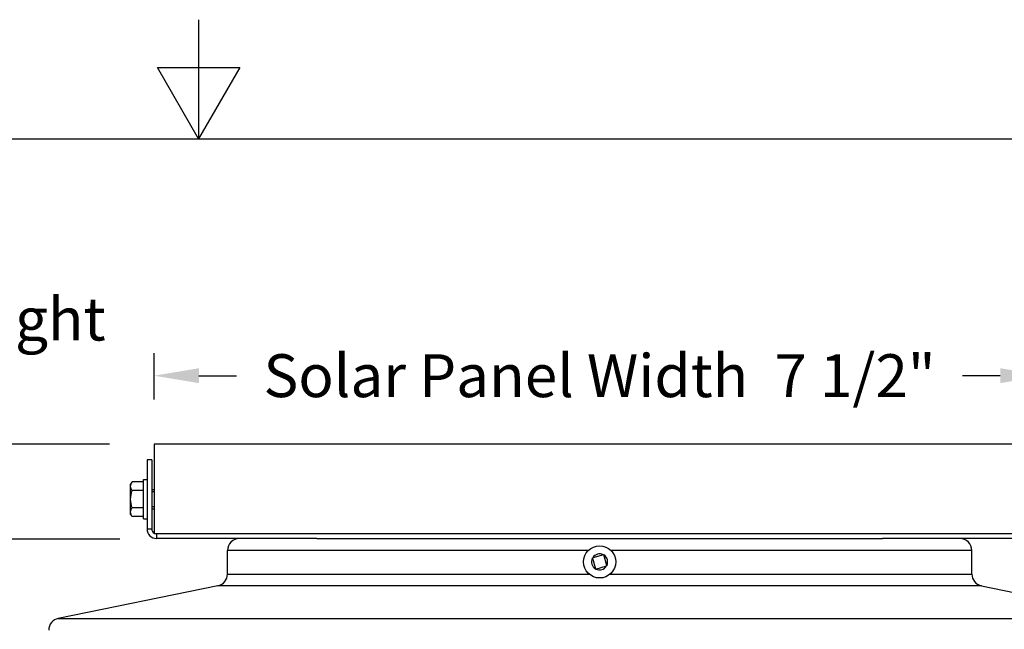
# Model space of a CAD drawing. Units: inches. Extents: x 0.5 to 67.5, y 1.5 to 42.5.
# Drawn here: x 32.5 to 40.8, y 37.4 to 42.5 of the extents above; entities that cross this region are included whole.
import ezdxf

# ---------------------------------------------------------------- set-up
doc = ezdxf.new("R2010")
doc.units = ezdxf.units.IN
doc.header["$LTSCALE"] = 4
doc.header["$MEASUREMENT"] = 0
doc.linetypes.add('DASHED', pattern=[0.2067, 0.1654, -0.0413])
for name, color, linetype in [('Border (ANSI)', 7, 'Continuous'), ('DIMENSIONS', 5, 'Continuous'), ('Hidden Narrow (ANSI)', 7, 'DASHED'), ('Visible (ANSI)', 7, 'Continuous'), ('Visible Narrow (ANSI)', 7, 'Continuous')]:
    doc.layers.add(name, color=color, linetype=linetype)
doc.styles.add('Arial', font='arial.ttf')
doc.dimstyles.new('Dimensions', dxfattribs={"dimtxt": 0.12, "dimasz": 0.125, "dimexe": 0.0625, "dimexo": 0.125, "dimgap": 0.09, "dimtad": 0, "dimtih": 1, "dimtoh": 1, "dimzin": 0, "dimdsep": 46, "dimlunit": 5, "dimtxsty": 'Arial', "dimcen": 0, "dimadec": 0, "dimazin": 0, "dimtfac": 1, "dimtofl": 0, "dimtmove": 0, "dimatfit": 3, "dimfxl": 1, "dimfrac": 2, "dimtolj": 1, "dimtzin": 0, "dimarcsym": 0})

# ---------------------------------------------------------------- blocks, each defined once
blk = doc.blocks.new('Borders Default Border')
at = {"layer": 'Border (ANSI)', "flags": 128}
for points in [[(8.5, 10.63), (8.5, 10.38), (8.4134, 10.53), (8.5866, 10.53), (8.5, 10.38)], [(0.38, 0.62), (0.38, 10.38), (16.62, 10.38), (16.62, 0.62), (0.38, 0.62)]]:
    blk.add_lwpolyline(points, dxfattribs=at)
blk = doc.blocks.new('*D6')
at = {"layer": 'Defpoints', "color": 0, "transparency": 16777216}
for p in [(28.3699, 38.1618), (33.7127, 38.1618), (34.3167, 31.1417)]:
    blk.add_point(p, dxfattribs=at)
at = {"layer": 'DIMENSIONS', "color": 0, "lineweight": -2, "transparency": 16777216}
for p, q in [((33.3377, 38.1618), (28.1824, 38.1618)), ((28.3699, 37.7868), (28.3699, 35.4018)), ((28.3699, 31.5167), (28.3699, 33.9018)), ((33.9417, 31.1417), (28.1824, 31.1417))]:
    blk.add_line(p, q, dxfattribs=at)
at = {"layer": 'DIMENSIONS', "color": 0, "transparency": 16777216}
for points in [[(28.3074, 37.7868), (28.4324, 37.7868), (28.3699, 38.1618)], [(28.3074, 31.5167), (28.4324, 31.5167), (28.3699, 31.1417)]]:
    blk.add_solid(points, dxfattribs=at)
at = {"layer": 'DIMENSIONS', "color": 0, "transparency": 16777216, "insert": (28.3699, 34.6518), "char_height": 0.36, "attachment_point": 5, "style": 'Arial'}
blk.add_mtext('\\A1;Head Height\\P7"', dxfattribs=at)
blk = doc.blocks.new('*D7')
at = {"layer": 'Defpoints', "color": 0, "transparency": 16777216}
for p in [(41.1043, 39.5331), (33.6267, 38.9582), (41.1043, 38.9533)]:
    blk.add_point(p, dxfattribs=at)
at = {"layer": 'DIMENSIONS', "color": 0, "lineweight": -2, "transparency": 16777216}
for p, q in [((33.6267, 39.3332), (33.6267, 39.7206)), ((41.1043, 39.3283), (41.1043, 39.7206)), ((34.0017, 39.5331), (34.3177, 39.5331)), ((40.7293, 39.5331), (40.4133, 39.5331))]:
    blk.add_line(p, q, dxfattribs=at)
at = {"layer": 'DIMENSIONS', "color": 0, "transparency": 16777216}
for points in [[(34.0017, 39.5956), (34.0017, 39.4706), (33.6267, 39.5331)], [(40.7293, 39.5956), (40.7293, 39.4706), (41.1043, 39.5331)]]:
    blk.add_solid(points, dxfattribs=at)
at = {"layer": 'DIMENSIONS', "color": 0, "transparency": 16777216, "insert": (37.3655, 39.5331), "char_height": 0.36, "width": 5.972069, "attachment_point": 5, "style": 'Arial'}
blk.add_mtext('\\A1;Solar Panel Width  7 1/2"', dxfattribs=at)
blk = doc.blocks.new('*D8')
at = {"layer": 'Defpoints', "color": 0, "transparency": 16777216}
for p in [(28.3699, 38.9582), (33.6267, 38.9582), (33.7127, 38.1618)]:
    blk.add_point(p, dxfattribs=at)
at = {"layer": 'DIMENSIONS', "color": 0, "lineweight": -2, "transparency": 16777216}
for p, q in [((28.3699, 39.3332), (28.3699, 39.7082)), ((28.3699, 39.7082), (28.7449, 39.7082)), ((33.2517, 38.9582), (28.1824, 38.9582)), ((33.3377, 38.1618), (28.1824, 38.1618)), ((28.3699, 37.7868), (28.3699, 37.4118))]:
    blk.add_line(p, q, dxfattribs=at)
at = {"layer": 'DIMENSIONS', "color": 0, "transparency": 16777216}
for points in [[(28.3074, 39.3332), (28.4324, 39.3332), (28.3699, 38.9582)], [(28.3074, 37.7868), (28.4324, 37.7868), (28.3699, 38.1618)]]:
    blk.add_solid(points, dxfattribs=at)
at = {"layer": 'DIMENSIONS', "color": 0, "transparency": 16777216, "insert": (31.0986, 39.7082), "char_height": 0.36, "attachment_point": 5, "style": 'Arial'}
blk.add_mtext('\\A1;Solar Panel Height\\P3/4"', dxfattribs=at)

msp = doc.modelspace()

# ---------------------------------------------------------------- linework, layer by layer
at = {"layer": 'Hidden Narrow (ANSI)', "ltscale": 0.009423}
for p, q in [((33.6267, 38.5572), (33.6067, 38.5572)), ((33.6067, 38.4362), (33.6267, 38.4362))]:
    msp.add_line(p, q, dxfattribs=at)
at = {"layer": 'Visible (ANSI)'}
for p, q in [((41.1267, 38.9582), (33.6267, 38.9582)), ((33.6267, 38.9582), (33.6267, 38.2067)), ((33.6067, 38.8267), (33.5667, 38.8267)), ((33.5667, 38.8267), (33.5667, 38.2467)), ((33.6067, 38.8267), (33.6067, 38.2467)), ((33.4257, 38.6217), (33.4257, 38.605)), ((33.4257, 38.605), (33.4257, 38.4967)), ((33.5357, 38.6411), (33.4411, 38.6411)), ((33.5357, 38.3327), (33.5357, 38.6607)), ((33.5357, 38.6607), (33.5667, 38.6607)), ((33.5357, 38.5689), (33.4411, 38.5689)), ((33.6067, 38.5787), (33.6267, 38.5787)), ((33.4257, 38.4967), (33.4257, 38.3885)), ((33.4257, 38.3885), (33.4257, 38.3717)), ((33.5357, 38.4245), (33.4411, 38.4245)), ((33.6067, 38.4147), (33.6267, 38.4147)), ((33.5357, 38.3524), (33.4411, 38.3524)), ((33.5357, 38.3327), (33.5667, 38.3327)), ((41.1267, 38.2067), (33.6267, 38.2067)), ((34.9929, 38.1667), (33.6467, 38.1667)), ((34.9929, 38.1667), (39.7405, 38.1667)), ((41.0867, 38.1667), (39.7405, 38.1667)), ((34.2417, 37.8683), (34.2417, 38.0667)), ((37.3978, 38.0303), (37.3085, 38.0046)), ((37.3978, 38.0303), (37.4002, 38.031)), ((37.4002, 38.031), (37.4009, 38.0285)), ((37.4266, 37.9393), (37.4009, 38.0285)), ((40.4917, 37.8683), (40.4917, 38.0667)), ((37.3061, 38.0039), (37.3085, 38.0046)), ((37.3068, 38.0014), (37.3061, 38.0039)), ((37.3068, 38.0014), (37.3325, 37.9122)), ((37.3332, 37.9097), (37.3325, 37.9122)), ((37.3357, 37.9104), (37.3332, 37.9097)), ((37.3357, 37.9104), (37.4249, 37.9361)), ((37.4274, 37.9368), (37.4249, 37.9361)), ((37.4266, 37.9393), (37.4274, 37.9368)), ((34.1618, 37.7704), (32.8217, 37.4961)), ((40.5717, 37.7704), (41.9118, 37.4961))]:
    msp.add_line(p, q, dxfattribs=at)
msp.add_circle((37.3667, 37.9704), 0.135, dxfattribs=at)
for centre, radius, start, end in [((33.6025, 38.4967), 0.2165, 138.18969, 144.73561), ((33.6025, 38.4967), 0.1768, 155.90516, 180), ((33.6025, 38.4967), 0.1768, 180, 204.09484), ((33.6025, 38.4967), 0.2165, 215.26439, 221.81031), ((33.6467, 38.2467), 0.08, 180, 270), ((33.6467, 38.2467), 0.04, 180, 240), ((34.3417, 38.0667), 0.1, 90, 180), ((40.3917, 38.0667), 0.1, 0, 90), ((34.1417, 37.8683), 0.1, 281.5668, 0), ((40.5917, 37.8683), 0.1, 180, 258.4332), ((32.8417, 37.3981), 0.1, 101.5668, 180)]:
    msp.add_arc(centre, radius, start, end, dxfattribs=at)
for centre, start_param, end_param in [((33.6025, 38.605), 5.862651, 6.283185), ((33.6025, 38.605), 0, 0.420534), ((33.6025, 38.3885), 5.862651, 6.283185), ((33.6025, 38.3885), 0, 0.420534)]:
    msp.add_ellipse(centre, major_axis=(-0.1768, 0), ratio=0.5, start_param=start_param, end_param=end_param, dxfattribs=at)
at = {"layer": 'Visible Narrow (ANSI)'}
for p, q in [((33.5667, 38.2467), (33.6067, 38.2467)), ((33.6467, 38.2067), (33.6467, 38.1667)), ((37.2722, 38.0667), (34.2417, 38.0667)), ((40.4917, 38.0667), (37.4613, 38.0667)), ((34.2417, 37.8683), (37.2783, 37.8683)), ((37.4551, 37.8683), (40.4917, 37.8683)), ((40.5717, 37.7704), (34.1618, 37.7704)), ((32.8217, 37.4961), (41.9118, 37.4961))]:
    msp.add_line(p, q, dxfattribs=at)
for start, end in [(62.6172, 149.52534), (332.6172, 59.52534), (152.6172, 239.52534), (242.6172, 329.52534)]:
    msp.add_arc((37.3667, 37.9704), 0.0675, start, end, dxfattribs=at)

# ---------------------------------------------------------------- block references
at = {"xscale": 4, "yscale": 4, "zscale": 4}
msp.add_blockref('Borders Default Border', (0, 0), dxfattribs=at)

# ---------------------------------------------------------------- dimensions: what is measured, and where the dimension line sits
at = {"layer": 'DIMENSIONS'}
for base, p1, p2, text, picture, middle in [((28.3699, 38.9582), (33.7127, 38.1618), (33.6267, 38.9582), 'Solar Panel Height\\P<>', '*D8', (31.0986, 39.7082)), ((28.3699, 38.1618), (34.3167, 31.1417), (33.7127, 38.1618), 'Head Height\\P<>', '*D6', (28.3699, 34.6518))]:
    dim = msp.add_linear_dim(base=base, p1=p1, p2=p2, angle=90, text=text, dimstyle='Dimensions', override={"dimdec": 3, "dimpost": '"'}, dxfattribs=at)
    dim.commit()
    dim.dimension.update_dxf_attribs({"geometry": picture, "text_midpoint": middle})
dim = msp.add_linear_dim(base=(41.1043, 39.5331), p1=(33.6267, 38.9582), p2=(41.1043, 38.9533), text='Solar Panel Width  <>', dimstyle='Dimensions', override={"dimdec": 3, "dimpost": '"'}, dxfattribs=at)
dim.commit()
dim.dimension.update_dxf_attribs({"geometry": '*D7', "text_midpoint": (37.3655, 39.5331)})

doc.saveas('drawing.dxf')
